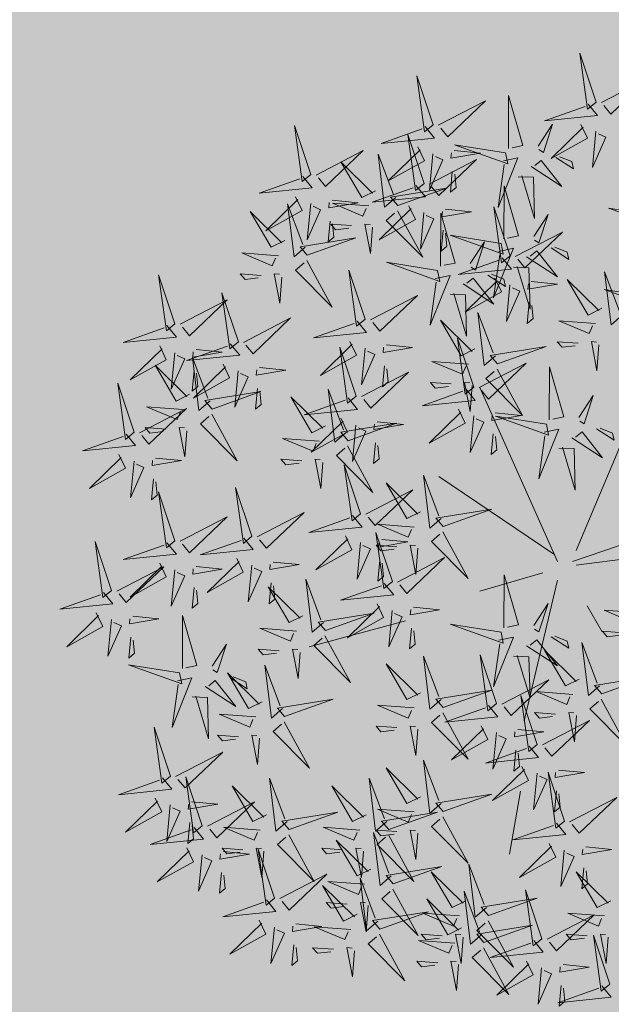
# Model space of a CAD drawing. Extents: x 544713 to 546720, y 6581012 to 6583071.
# Drawn here: x 545943 to 545944, y 6582296 to 6582298 of the extents above; entities that cross this region are included whole.
import ezdxf

# ---------------------------------------------------------------- set-up
doc = ezdxf.new("R2010")
doc.units = 0
doc.header["$MEASUREMENT"] = 0
doc.layers.add('+PUUD', color=86, linetype='Continuous')
doc.layers.add('Planeeritav haljastus', color=7, linetype='Continuous')
doc.layers.add('2D Drafting - General_Pen_No__169', color=7, linetype='Continuous', lineweight=13, true_color=0x68b353)

# ---------------------------------------------------------------- blocks, each defined once
blk = doc.blocks.new('dsfsdf')
at = {"layer": '+PUUD', "color": 32, "lineweight": 13}
for p, q in [((545104.8467, 6584745.7646), (545105.0814, 6584746.3228)), ((545104.7908, 6584745.7311), (545104.5561, 6584746.2558)), ((545104.7796, 6584745.7535), (545104.4332, 6584745.9879)), ((545104.8355, 6584745.7311), (545105.1932, 6584745.8539)), ((545104.8467, 6584745.72), (545105.1038, 6584745.7535)), ((545104.7461, 6584745.6976), (545104.5561, 6584745.6418)), ((545104.7908, 6584745.6753), (545104.6902, 6584745.2511)), ((545104.8802, 6584745.5972), (545104.9249, 6584745.519)), ((545104.3326, 6584745.5525), (545104.042, 6584745.4744)), ((545104.6791, 6584745.039), (545104.6455, 6584744.8493))]:
    blk.add_line(p, q, dxfattribs=at)
at = {"layer": '+PUUD', "lineweight": 13}
for points in [[(545104.9069, 6584747.1163), (545104.8576, 6584747.2639), (545104.8811, 6584747.095), (545104.9069, 6584747.1163)], [(545104.4155, 6584747.0481), (545104.3661, 6584747.1957), (545104.3896, 6584747.0268), (545104.4155, 6584747.0481)], [(545104.9227, 6584747.1148), (545105.0646, 6584747.1883), (545104.9511, 6584747.0803), (545104.9298, 6584747.1061)], [(545104.6425, 6584746.9765), (545104.6432, 6584747.1364), (545104.6863, 6584746.9857), (545104.6535, 6584746.9788)], [(545104.4312, 6584747.0466), (545104.5731, 6584747.1201), (545104.4596, 6584747.0121), (545104.4383, 6584747.038)], [(545104.8826, 6584747.1107), (545104.9111, 6584747.0762), (545104.7508, 6584747.06), (545104.874, 6584747.1036)], [(545104.3911, 6584747.0425), (545104.4196, 6584747.008), (545104.2593, 6584746.9918), (545104.3825, 6584747.0354)], [(545104.7323, 6584746.984), (545104.7755, 6584747.0501), (545104.7479, 6584746.9645), (545104.7346, 6584746.9731)], [(545104.8609, 6584747.0493), (545104.8807, 6584747.0077), (545104.7718, 6584746.9469), (545104.868, 6584747.0407)], [(545104.3881, 6584746.8708), (545104.3388, 6584747.0184), (545104.3623, 6584746.8495), (545104.3881, 6584746.8708)], [(545104.9065, 6584747.029), (545104.896, 6584746.919), (545104.9365, 6584747.0103), (545104.9137, 6584747.0204)], [(545104.3694, 6584746.9811), (545104.3892, 6584746.9396), (545104.2803, 6584746.8787), (545104.3765, 6584746.9725)], [(545104.6339, 6584746.9633), (545104.4802, 6584746.988), (545104.6408, 6584746.9305), (545104.6339, 6584746.9633)], [(545104.0626, 6584746.8966), (545104.2045, 6584746.9701), (545104.091, 6584746.8621), (545104.0697, 6584746.888)], [(545104.3031, 6584746.8289), (545104.2692, 6584746.7998), (545104.2497, 6584746.9596), (545104.2958, 6584746.8374)], [(545104.4151, 6584746.9609), (545104.4045, 6584746.8508), (545104.445, 6584746.9421), (545104.4222, 6584746.9522)], [(545104.4794, 6584746.9705), (545104.5581, 6584746.9629), (545104.4693, 6584746.9477), (545104.4708, 6584746.9634)], [(545104.6276, 6584746.9392), (545104.6713, 6584746.9484), (545104.6114, 6584746.7989), (545104.6298, 6584746.9282)], [(545104.7853, 6584746.9495), (545104.8382, 6584746.915), (545104.8336, 6584746.9369), (545104.7962, 6584746.9518)], [(545104.2413, 6584746.8494), (545104.2001, 6584746.8287), (545104.137, 6584746.9364), (545104.2328, 6584746.8421)], [(545104.4039, 6584746.8693), (545104.5458, 6584746.9429), (545104.4323, 6584746.8348), (545104.411, 6584746.8607)], [(545104.711, 6584746.9225), (545104.8036, 6584746.8621), (545104.7415, 6584746.9403), (545104.7219, 6584746.9248)], [(545104.4734, 6584746.9076), (545104.4674, 6584746.8447), (545104.4847, 6584746.8589), (545104.4805, 6584746.899)], [(545104.6718, 6584746.8914), (545104.7179, 6584746.8897), (545104.7213, 6584746.765), (545104.6828, 6584746.8937)], [(545104.3638, 6584746.8653), (545104.3923, 6584746.8308), (545104.232, 6584746.8145), (545104.3552, 6584746.8582)], [(545104.3092, 6584746.8047), (545104.4558, 6584746.8571), (545104.2874, 6584746.8301), (545104.3092, 6584746.8047)], [(545104.6289, 6584746.7038), (545104.6295, 6584746.8637), (545104.6726, 6584746.713), (545104.6398, 6584746.7061)], [(545104.0008, 6584746.8312), (545104.0206, 6584746.7896), (545103.9116, 6584746.7287), (545104.0079, 6584746.8225)], [(545104.0301, 6584746.6789), (545103.9962, 6584746.6498), (545103.9767, 6584746.8096), (545104.0228, 6584746.6874)], [(545104.0464, 6584746.8109), (545104.0359, 6584746.7008), (545104.0764, 6584746.7921), (545104.0535, 6584746.8022)], [(545104.1108, 6584746.8205), (545104.1894, 6584746.8129), (545104.1007, 6584746.7977), (545104.1022, 6584746.8134)], [(545104.2219, 6584746.8033), (545104.1117, 6584746.8116), (545104.2038, 6584746.773), (545104.2135, 6584746.796)], [(545104.3421, 6584746.8039), (545104.3619, 6584746.7623), (545104.2529, 6584746.7014), (545104.3492, 6584746.7953)], [(545104.6475, 6584746.6527), (545104.5982, 6584746.8003), (545104.6217, 6584746.6314), (545104.6475, 6584746.6527)], [(545104.308, 6584746.7889), (545104.3844, 6584746.6486), (545104.2741, 6584746.7598), (545104.2995, 6584746.7817)], [(545104.3877, 6584746.7836), (545104.3772, 6584746.6735), (545104.4177, 6584746.7648), (545104.3949, 6584746.775)], [(545104.4377, 6584746.622), (545104.4384, 6584746.7818), (545104.4815, 6584746.6312), (545104.4487, 6584746.6243)], [(545104.4521, 6584746.7932), (545104.5308, 6584746.7856), (545104.442, 6584746.7704), (545104.4435, 6584746.7861)], [(545104.7187, 6584746.7113), (545104.7619, 6584746.7774), (545104.7342, 6584746.6917), (545104.721, 6584746.7004)], [(545105.0981, 6584746.7724), (545104.9444, 6584746.7971), (545105.105, 6584746.7396), (545105.0981, 6584746.7724)], [(545104.1048, 6584746.7576), (545104.0988, 6584746.6947), (545104.116, 6584746.7089), (545104.1119, 6584746.749)], [(545104.1699, 6584746.7439), (545104.1069, 6584746.7486), (545104.1214, 6584746.7317), (545104.1614, 6584746.7366)], [(545104.2329, 6584746.7391), (545104.2269, 6584746.6604), (545104.2099, 6584746.7488), (545104.2256, 6584746.7476)], [(545104.4461, 6584746.7303), (545104.4401, 6584746.6674), (545104.4573, 6584746.6816), (545104.4532, 6584746.7217)], [(545104.6202, 6584746.6906), (545104.4666, 6584746.7153), (545104.6271, 6584746.6578), (545104.6202, 6584746.6906)], [(545104.6633, 6584746.6511), (545104.8052, 6584746.7247), (545104.6917, 6584746.6166), (545104.6704, 6584746.6425)], [(545104.5275, 6584746.6295), (545104.5707, 6584746.6956), (545104.5431, 6584746.6099), (545104.5298, 6584746.6186)], [(545104.7716, 6584746.6768), (545104.8246, 6584746.6423), (545104.82, 6584746.6641), (545104.7826, 6584746.6791)], [(545103.9489, 6584746.6533), (545103.8386, 6584746.6616), (545103.9307, 6584746.623), (545103.9404, 6584746.646)], [(545104.6139, 6584746.6664), (545104.6576, 6584746.6756), (545104.5977, 6584746.5262), (545104.6162, 6584746.6555)], [(545104.6974, 6584746.6498), (545104.79, 6584746.5894), (545104.7279, 6584746.6676), (545104.7083, 6584746.6521)], [(545104.0349, 6584746.6389), (545104.1114, 6584746.4986), (545104.001, 6584746.6098), (545104.0265, 6584746.6317)], [(545104.4291, 6584746.6088), (545104.2754, 6584746.6335), (545104.436, 6584746.576), (545104.4291, 6584746.6088)], [(545104.6232, 6584746.6471), (545104.6517, 6584746.6126), (545104.4914, 6584746.5964), (545104.6146, 6584746.64)], [(545104.6582, 6584746.6187), (545104.7042, 6584746.617), (545104.7076, 6584746.4922), (545104.6691, 6584746.621)], [(545103.9598, 6584746.5891), (545103.9538, 6584746.5104), (545103.9368, 6584746.5988), (545103.9526, 6584746.5976)], [(545104.2107, 6584746.4618), (545104.1613, 6584746.6094), (545104.1848, 6584746.4405), (545104.2107, 6584746.4618)], [(545104.4228, 6584746.5846), (545104.4665, 6584746.5938), (545104.4066, 6584746.4443), (545104.4251, 6584746.5737)], [(545104.5805, 6584746.595), (545104.6334, 6584746.5605), (545104.6288, 6584746.5823), (545104.5914, 6584746.5973)], [(545104.9857, 6584746.4744), (545104.9518, 6584746.4452), (545104.9323, 6584746.6051), (545104.9785, 6584746.4828)], [(545104.5062, 6584746.568), (545104.5989, 6584746.5076), (545104.5367, 6584746.5858), (545104.5172, 6584746.5703)], [(545104.6015, 6584746.5857), (545104.6213, 6584746.5441), (545104.5124, 6584746.4832), (545104.6086, 6584746.5771)], [(545104.6471, 6584746.5654), (545104.6366, 6584746.4553), (545104.6771, 6584746.5466), (545104.6543, 6584746.5568)], [(545104.7115, 6584746.5751), (545104.7902, 6584746.5674), (545104.7014, 6584746.5522), (545104.7029, 6584746.568)], [(545104.9239, 6584746.4949), (545104.8828, 6584746.4742), (545104.8197, 6584746.5819), (545104.9155, 6584746.4876)], [(545104.2264, 6584746.4602), (545104.3683, 6584746.5338), (545104.2548, 6584746.4257), (545104.2335, 6584746.4516)], [(545104.4671, 6584746.5369), (545104.5131, 6584746.5352), (545104.5165, 6584746.4104), (545104.478, 6584746.5392)], [(545105.0844, 6584746.527), (545104.9308, 6584746.5517), (545105.0913, 6584746.4942), (545105.0844, 6584746.527)], [(545104.7055, 6584746.5122), (545104.6995, 6584746.4493), (545104.7167, 6584746.4635), (545104.7126, 6584746.5035)], [(545104.6035, 6584746.3517), (545104.5696, 6584746.3225), (545104.5501, 6584746.4824), (545104.5962, 6584746.3601)], [(545103.8441, 6584746.3921), (545103.986, 6584746.4656), (545103.8726, 6584746.3576), (545103.8512, 6584746.3834)], [(545104.1863, 6584746.4562), (545104.2148, 6584746.4217), (545104.0545, 6584746.4055), (545104.1777, 6584746.4491)], [(545104.5417, 6584746.3721), (545104.5005, 6584746.3515), (545104.4374, 6584746.4592), (545104.5332, 6584746.3648)], [(545104.9046, 6584746.4488), (545104.7943, 6584746.4571), (545104.8864, 6584746.4185), (545104.8961, 6584746.4415)], [(545104.1646, 6584746.3948), (545104.1844, 6584746.3532), (545104.0755, 6584746.2923), (545104.1717, 6584746.3862)], [(545104.2747, 6584746.3842), (545104.3533, 6584746.3765), (545104.2645, 6584746.3613), (545104.266, 6584746.3771)], [(545104.5383, 6584746.2572), (545104.489, 6584746.4048), (545104.5125, 6584746.2359), (545104.5383, 6584746.2572)], [(545104.8525, 6584746.3893), (545104.7895, 6584746.3941), (545104.8041, 6584746.3771), (545104.844, 6584746.382)], [(545104.9155, 6584746.3846), (545104.9095, 6584746.3058), (545104.8925, 6584746.3942), (545104.9083, 6584746.3931)], [(545104.2103, 6584746.3745), (545104.1997, 6584746.2644), (545104.2402, 6584746.3557), (545104.2174, 6584746.3659)], [(545104.6095, 6584746.3274), (545104.7561, 6584746.3798), (545104.5877, 6584746.3528), (545104.6095, 6584746.3274)], [(545104.5223, 6584746.3261), (545104.412, 6584746.3343), (545104.5042, 6584746.2957), (545104.5138, 6584746.3188)], [(545104.554, 6584746.2557), (545104.696, 6584746.3293), (545104.5825, 6584746.2212), (545104.5612, 6584746.2471)], [(545103.8924, 6584746.316), (545103.971, 6584746.3084), (545103.8823, 6584746.2931), (545103.8838, 6584746.3089)], [(545104.2686, 6584746.3213), (545104.2626, 6584746.2584), (545104.2799, 6584746.2726), (545104.2758, 6584746.3126)], [(545104.6083, 6584746.3117), (545104.6848, 6584746.1713), (545104.5744, 6584746.2826), (545104.5999, 6584746.3044)], [(545104.7654, 6584746.1584), (545104.7661, 6584746.3182), (545104.8092, 6584746.1676), (545104.7763, 6584746.1607)], [(545104.4702, 6584746.2666), (545104.4072, 6584746.2713), (545104.4218, 6584746.2544), (545104.4618, 6584746.2593)], [(545104.5333, 6584746.2619), (545104.5273, 6584746.1831), (545104.5102, 6584746.2715), (545104.526, 6584746.2703)], [(545104.514, 6584746.2516), (545104.5424, 6584746.2172), (545104.3822, 6584746.2009), (545104.5054, 6584746.2445)], [(545104.0911, 6584746.1403), (545104.0499, 6584746.1197), (545103.9869, 6584746.2273), (545104.0826, 6584746.133)], [(545104.8552, 6584746.1659), (545104.8984, 6584746.232), (545104.8707, 6584746.1463), (545104.8575, 6584746.1549)], [(545104.6023, 6584746.1796), (545104.6809, 6584746.172), (545104.5922, 6584746.1568), (545104.5937, 6584746.1725)], [(545104.7568, 6584746.1452), (545104.6031, 6584746.1699), (545104.7637, 6584746.1124), (545104.7568, 6584746.1452)], [(545104.5963, 6584746.1167), (545104.5903, 6584746.0538), (545104.6075, 6584746.068), (545104.6034, 6584746.1081)], [(545104.7504, 6584746.121), (545104.7942, 6584746.1302), (545104.7342, 6584745.9807), (545104.7527, 6584746.1101)], [(545104.8339, 6584746.1043), (545104.9265, 6584746.044), (545104.8644, 6584746.1222), (545104.8448, 6584746.1066)], [(545104.9081, 6584746.1314), (545104.9611, 6584746.0969), (545104.9565, 6584746.1187), (545104.9191, 6584746.1337)], [(545104.0718, 6584746.0943), (545103.9615, 6584746.1025), (545104.0536, 6584746.0639), (545104.0633, 6584746.087)], [(545104.7947, 6584746.0733), (545104.8408, 6584746.0716), (545104.8442, 6584745.9468), (545104.8057, 6584746.0756)], [(545104.0197, 6584746.0348), (545103.9567, 6584746.0395), (545103.9713, 6584746.0226), (545104.0112, 6584746.0275)], [(545104.0827, 6584746.0301), (545104.0767, 6584745.9513), (545104.0597, 6584746.0397), (545104.0754, 6584746.0385)], [(545104.197, 6584745.8754), (545104.1476, 6584746.023), (545104.1712, 6584745.8541), (545104.197, 6584745.8754)], [(545104.3778, 6584745.8812), (545104.3366, 6584745.8606), (545104.2736, 6584745.9683), (545104.3694, 6584745.874)], [(545104.4396, 6584745.8608), (545104.4057, 6584745.8316), (545104.3862, 6584745.9915), (545104.4324, 6584745.8692)], [(545104.2127, 6584745.8739), (545104.3546, 6584745.9475), (545104.2412, 6584745.8394), (545104.2198, 6584745.8653)], [(545104.4457, 6584745.8366), (545104.5923, 6584745.8889), (545104.4239, 6584745.8619), (545104.4457, 6584745.8366)], [(545104.1727, 6584745.8698), (545104.2011, 6584745.8353), (545104.0409, 6584745.8191), (545104.1641, 6584745.8627)], [(545104.2926, 6584745.6709), (545104.2432, 6584745.8185), (545104.2667, 6584745.6496), (545104.2926, 6584745.6709)], [(545104.3585, 6584745.8352), (545104.2482, 6584745.8434), (545104.3403, 6584745.8049), (545104.35, 6584745.8279)], [(545104.261, 6584745.7978), (545104.3396, 6584745.7902), (545104.2509, 6584745.775), (545104.2524, 6584745.7907)], [(545104.1966, 6584745.7882), (545104.1861, 6584745.6781), (545104.2266, 6584745.7694), (545104.2037, 6584745.7796)], [(545104.3064, 6584745.7757), (545104.2434, 6584745.7804), (545104.258, 6584745.7635), (545104.2979, 6584745.7684)], [(545104.255, 6584745.7349), (545104.249, 6584745.672), (545104.2662, 6584745.6862), (545104.2621, 6584745.7263)], [(545104.3083, 6584745.6694), (545104.4502, 6584745.7429), (545104.3367, 6584745.6349), (545104.3154, 6584745.6607)], [(545104.6289, 6584745.5311), (545104.6295, 6584745.691), (545104.6726, 6584745.5403), (545104.6398, 6584745.5334)], [(545104.2682, 6584745.6653), (545104.2967, 6584745.6308), (545104.1365, 6584745.6146), (545104.2596, 6584745.6582)], [(545104.2465, 6584745.6039), (545104.2663, 6584745.5623), (545104.1574, 6584745.5015), (545104.2536, 6584745.5953)], [(545104.2922, 6584745.5836), (545104.2817, 6584745.4736), (545104.3221, 6584745.5649), (545104.2993, 6584745.575)], [(545104.3566, 6584745.5933), (545104.4352, 6584745.5857), (545104.3465, 6584745.5704), (545104.348, 6584745.5862)], [(545104.7187, 6584745.5386), (545104.7619, 6584745.6047), (545104.7342, 6584745.5191), (545104.721, 6584745.5277)], [(545105.0411, 6584745.5761), (545104.9308, 6584745.5844), (545105.023, 6584745.5458), (545105.0326, 6584745.5688)], [(545104.0907, 6584745.5229), (545104.2373, 6584745.5753), (545104.0689, 6584745.5483), (545104.0907, 6584745.5229)], [(545104.3506, 6584745.5304), (545104.3446, 6584745.4675), (545104.3618, 6584745.4817), (545104.3577, 6584745.5218)], [(545104.989, 6584745.5166), (545104.926, 6584745.5214), (545104.9406, 6584745.5044), (545104.9806, 6584745.5093)], [(545104.6139, 6584745.4938), (545104.6576, 6584745.503), (545104.5977, 6584745.3535), (545104.6162, 6584745.4828)], [(545104.6974, 6584745.4771), (545104.79, 6584745.4167), (545104.7279, 6584745.4949), (545104.7083, 6584745.4794)], [(545104.7716, 6584745.5041), (545104.8246, 6584745.4696), (545104.82, 6584745.4915), (545104.7826, 6584745.5064)], [(545104.8557, 6584745.3767), (545104.8145, 6584745.356), (545104.7514, 6584745.4637), (545104.8472, 6584745.3694)], [(545104.9175, 6584745.3562), (545104.8836, 6584745.3271), (545104.8641, 6584745.487), (545104.9102, 6584745.3647)], [(545104.4396, 6584745.3153), (545104.4057, 6584745.2862), (545104.3862, 6584745.4461), (545104.4324, 6584745.3238)], [(545104.6066, 6584745.3027), (545104.5572, 6584745.4503), (545104.5808, 6584745.2814), (545104.6066, 6584745.3027)], [(545104.6582, 6584745.446), (545104.7042, 6584745.4443), (545104.7076, 6584745.3196), (545104.6691, 6584745.4483)], [(545104.3778, 6584745.3358), (545104.3366, 6584745.3151), (545104.2736, 6584745.4228), (545104.3694, 6584745.3285)], [(545104.6223, 6584745.3012), (545104.7642, 6584745.3747), (545104.6508, 6584745.2667), (545104.6294, 6584745.2926)], [(545104.9236, 6584745.332), (545105.0701, 6584745.3844), (545104.9017, 6584745.3574), (545104.9236, 6584745.332)], [(545104.4457, 6584745.2911), (545104.5923, 6584745.3435), (545104.4239, 6584745.3165), (545104.4457, 6584745.2911)], [(545104.7295, 6584745.18), (545104.6801, 6584745.3276), (545104.7036, 6584745.1587), (545104.7295, 6584745.18)], [(545104.8363, 6584745.3306), (545104.7261, 6584745.3389), (545104.8182, 6584745.3003), (545104.8278, 6584745.3234)], [(545104.9224, 6584745.3163), (545104.9988, 6584745.1759), (545104.8884, 6584745.2871), (545104.9139, 6584745.309)], [(545104.3585, 6584745.2897), (545104.2482, 6584745.298), (545104.3403, 6584745.2594), (545104.35, 6584745.2825)], [(545104.5823, 6584745.2971), (545104.6107, 6584745.2626), (545104.4505, 6584745.2464), (545104.5736, 6584745.29)], [(545104.7843, 6584745.2712), (545104.7213, 6584745.2759), (545104.7358, 6584745.259), (545104.7758, 6584745.2639)], [(545104.8473, 6584745.2665), (545104.8413, 6584745.1877), (545104.8242, 6584745.2761), (545104.84, 6584745.2749)], [(545104.6706, 6584745.2251), (545104.7492, 6584745.2175), (545104.6605, 6584745.2023), (545104.662, 6584745.218)], [(545104.7452, 6584745.1785), (545104.8871, 6584745.252), (545104.7736, 6584745.144), (545104.7523, 6584745.1699)], [(545104.6646, 6584745.1622), (545104.6586, 6584745.0993), (545104.6758, 6584745.1135), (545104.6717, 6584745.1536)], [(545104.7291, 6584745.0927), (545104.7185, 6584744.9827), (545104.759, 6584745.074), (545104.7362, 6584745.0841)], [(545104.8114, 6584744.9482), (545104.762, 6584745.0958), (545104.7855, 6584744.9269), (545104.8114, 6584744.9482)], [(545104.7935, 6584745.1024), (545104.8721, 6584745.0948), (545104.7833, 6584745.0796), (545104.7848, 6584745.0953)], [(545104.7874, 6584745.0395), (545104.7814, 6584744.9766), (545104.7987, 6584744.9908), (545104.7946, 6584745.0309)]]:
    blk.add_lwpolyline(points, dxfattribs=at)
at = {"layer": '+PUUD', "color": 78, "lineweight": 13}
for points in [[(545104.0468, 6584746.8981), (545103.9975, 6584747.0457), (545104.021, 6584746.8768), (545104.0468, 6584746.8981)], [(545104.0225, 6584746.8925), (545104.0509, 6584746.858), (545103.8907, 6584746.8418), (545104.0139, 6584746.8854)], [(545103.9682, 6584746.6994), (545103.9271, 6584746.6787), (545103.864, 6584746.7864), (545103.9598, 6584746.6921)], [(545104.0361, 6584746.6547), (545104.1827, 6584746.7071), (545104.0143, 6584746.6801), (545104.0361, 6584746.6547)], [(545103.6372, 6584746.4481), (545103.5879, 6584746.5957), (545103.6114, 6584746.4268), (545103.6372, 6584746.4481)], [(545103.8968, 6584746.5939), (545103.8338, 6584746.5986), (545103.8484, 6584746.5817), (545103.8884, 6584746.5866)], [(545103.8284, 6584746.3936), (545103.779, 6584746.5412), (545103.8025, 6584746.3723), (545103.8284, 6584746.3936)], [(545103.653, 6584746.4466), (545103.7949, 6584746.5202), (545103.6814, 6584746.4121), (545103.6601, 6584746.438)], [(545103.6129, 6584746.4425), (545103.6414, 6584746.4081), (545103.4811, 6584746.3918), (545103.6043, 6584746.4354)], [(545103.8041, 6584746.388), (545103.8325, 6584746.3535), (545103.6723, 6584746.3373), (545103.7954, 6584746.3809)], [(545103.5912, 6584746.3812), (545103.611, 6584746.3396), (545103.5021, 6584746.2787), (545103.5983, 6584746.3725)], [(545103.6368, 6584746.3609), (545103.6263, 6584746.2508), (545103.6668, 6584746.3421), (545103.644, 6584746.3523)], [(545103.7012, 6584746.3705), (545103.7799, 6584746.3629), (545103.6911, 6584746.3477), (545103.6926, 6584746.3634)], [(545104.1834, 6584746.23), (545104.134, 6584746.3776), (545104.1575, 6584746.2086), (545104.1834, 6584746.23)], [(545103.6815, 6584746.2358), (545103.6404, 6584746.2151), (545103.5773, 6584746.3228), (545103.6731, 6584746.2285)], [(545103.7433, 6584746.2153), (545103.7094, 6584746.1862), (545103.6899, 6584746.346), (545103.7361, 6584746.2238)], [(545103.7823, 6584746.3266), (545103.8021, 6584746.285), (545103.6932, 6584746.2242), (545103.7894, 6584746.318)], [(545103.6952, 6584746.3076), (545103.6892, 6584746.2447), (545103.7064, 6584746.2589), (545103.7023, 6584746.299)], [(545103.828, 6584746.3063), (545103.8175, 6584746.1963), (545103.8579, 6584746.2876), (545103.8351, 6584746.2977)], [(545104.1991, 6584746.2284), (545104.341, 6584746.302), (545104.2275, 6584746.1939), (545104.2062, 6584746.2198)], [(545103.5144, 6584746.1209), (545103.465, 6584746.2685), (545103.4885, 6584746.0996), (545103.5144, 6584746.1209)], [(545103.7494, 6584746.1911), (545103.896, 6584746.2435), (545103.7276, 6584746.2165), (545103.7494, 6584746.1911)], [(545103.8864, 6584746.2531), (545103.8804, 6584746.1902), (545103.8976, 6584746.2044), (545103.8935, 6584746.2445)], [(545104.1529, 6584746.1198), (545104.119, 6584746.0907), (545104.0995, 6584746.2506), (545104.1457, 6584746.1283)], [(545104.159, 6584746.2244), (545104.1875, 6584746.1899), (545104.0272, 6584746.1736), (545104.1504, 6584746.2173)], [(545103.5301, 6584746.1193), (545103.672, 6584746.1929), (545103.5585, 6584746.0849), (545103.5372, 6584746.1107)], [(545103.6622, 6584746.1897), (545103.5519, 6584746.198), (545103.644, 6584746.1594), (545103.6537, 6584746.1824)], [(545103.7482, 6584746.1753), (545103.8247, 6584746.035), (545103.7143, 6584746.1462), (545103.7397, 6584746.168)], [(545104.4923, 6584746.1903), (545104.5121, 6584746.1487), (545104.4031, 6584746.0878), (545104.4994, 6584746.1816)], [(545104.1373, 6584746.163), (545104.1571, 6584746.1214), (545104.0482, 6584746.0605), (545104.1444, 6584746.1544)], [(545104.159, 6584746.0956), (545104.3056, 6584746.148), (545104.1372, 6584746.121), (545104.159, 6584746.0956)], [(545104.2473, 6584746.1523), (545104.326, 6584746.1447), (545104.2372, 6584746.1295), (545104.2387, 6584746.1452)], [(545104.5379, 6584746.17), (545104.5274, 6584746.0599), (545104.5679, 6584746.1512), (545104.545, 6584746.1614)], [(545103.49, 6584746.1153), (545103.5185, 6584746.0808), (545103.3582, 6584746.0646), (545103.4814, 6584746.1082)], [(545103.6101, 6584746.1302), (545103.5471, 6584746.135), (545103.5617, 6584746.118), (545103.6017, 6584746.123)], [(545103.6731, 6584746.1255), (545103.6671, 6584746.0468), (545103.6501, 6584746.1352), (545103.6659, 6584746.134)], [(545104.183, 6584746.1427), (545104.1724, 6584746.0326), (545104.2129, 6584746.1239), (545104.1901, 6584746.1341)], [(545104.2413, 6584746.0894), (545104.2353, 6584746.0265), (545104.2526, 6584746.0407), (545104.2485, 6584746.0808)], [(545104.1578, 6584746.0799), (545104.2342, 6584745.9395), (545104.1239, 6584746.0507), (545104.1493, 6584746.0726)], [(545103.4683, 6584746.0539), (545103.4881, 6584746.0123), (545103.3792, 6584745.9514), (545103.4754, 6584746.0453)], [(545103.514, 6584746.0336), (545103.5035, 6584745.9235), (545103.5439, 6584746.0149), (545103.5211, 6584746.025)], [(545103.5784, 6584746.0433), (545103.657, 6584746.0356), (545103.5683, 6584746.0204), (545103.5698, 6584746.0362)], [(545103.5724, 6584745.9804), (545103.5663, 6584745.9175), (545103.5836, 6584745.9317), (545103.5795, 6584745.9717)], [(545103.6372, 6584745.7936), (545103.5879, 6584745.9412), (545103.6114, 6584745.7723), (545103.6372, 6584745.7936)], [(545103.8693, 6584745.8072), (545103.82, 6584745.9549), (545103.8435, 6584745.7859), (545103.8693, 6584745.8072)], [(545103.8851, 6584745.8057), (545104.027, 6584745.8793), (545103.9135, 6584745.7712), (545103.8922, 6584745.7971)], [(545103.653, 6584745.7921), (545103.7949, 6584745.8656), (545103.6814, 6584745.7576), (545103.6601, 6584745.7835)], [(545104.4445, 6584745.8208), (545104.5209, 6584745.6804), (545104.4106, 6584745.7917), (545104.436, 6584745.8135)], [(545103.4461, 6584745.6436), (545103.3967, 6584745.7912), (545103.4203, 6584745.6223), (545103.4461, 6584745.6436)], [(545103.845, 6584745.8017), (545103.8735, 6584745.7672), (545103.7132, 6584745.7509), (545103.8364, 6584745.7946)], [(545104.1509, 6584745.8085), (545104.1708, 6584745.7669), (545104.0618, 6584745.706), (545104.1581, 6584745.7998)], [(545103.6129, 6584745.788), (545103.6414, 6584745.7535), (545103.4811, 6584745.7373), (545103.6043, 6584745.7809)], [(545104.3694, 6584745.771), (545104.3634, 6584745.6922), (545104.3464, 6584745.7806), (545104.3621, 6584745.7795)], [(545103.8233, 6584745.7403), (545103.8431, 6584745.6987), (545103.7341, 6584745.6378), (545103.8304, 6584745.7317)], [(545103.9333, 6584745.7296), (545104.012, 6584745.722), (545103.9232, 6584745.7068), (545103.9247, 6584745.7225)], [(545103.4618, 6584745.6421), (545103.6037, 6584745.7156), (545103.4903, 6584745.6076), (545103.4689, 6584745.6335)], [(545103.5912, 6584745.7267), (545103.611, 6584745.6851), (545103.5021, 6584745.6242), (545103.5983, 6584745.718)], [(545103.6368, 6584745.7064), (545103.6263, 6584745.5963), (545103.6668, 6584745.6876), (545103.644, 6584745.6977)], [(545103.7012, 6584745.716), (545103.7799, 6584745.7084), (545103.6911, 6584745.6932), (545103.6926, 6584745.7089)], [(545103.8689, 6584745.72), (545103.8584, 6584745.6099), (545103.8989, 6584745.7012), (545103.8761, 6584745.7114)], [(545104.0847, 6584745.5471), (545104.0508, 6584745.518), (545104.0313, 6584745.6779), (545104.0774, 6584745.5556)], [(545103.6952, 6584745.6531), (545103.6892, 6584745.5902), (545103.7064, 6584745.6044), (545103.7023, 6584745.6445)], [(545104.0229, 6584745.5676), (545103.9817, 6584745.5469), (545103.9186, 6584745.6546), (545104.0144, 6584745.5603)], [(545103.9273, 6584745.6667), (545103.9213, 6584745.6038), (545103.9385, 6584745.618), (545103.9344, 6584745.6581)], [(545103.4218, 6584745.638), (545103.4502, 6584745.6035), (545103.29, 6584745.5873), (545103.4132, 6584745.6309)], [(545103.4, 6584745.5767), (545103.4199, 6584745.5351), (545103.3109, 6584745.4742), (545103.4072, 6584745.568)], [(545103.4457, 6584745.5564), (545103.4352, 6584745.4463), (545103.4757, 6584745.5376), (545103.4528, 6584745.5477)], [(545103.5101, 6584745.566), (545103.5887, 6584745.5584), (545103.5, 6584745.5432), (545103.5015, 6584745.5589)], [(545103.6595, 6584745.4084), (545103.6602, 6584745.5683), (545103.7033, 6584745.4176), (545103.6705, 6584745.4107)], [(545104.0035, 6584745.5215), (545103.8932, 6584745.5298), (545103.9854, 6584745.4912), (545103.995, 6584745.5143)], [(545104.6202, 6584745.5179), (545104.4666, 6584745.5426), (545104.6271, 6584745.4851), (545104.6202, 6584745.5179)], [(545103.5041, 6584745.5031), (545103.4981, 6584745.4402), (545103.5153, 6584745.4544), (545103.5112, 6584745.4945)], [(545104.0895, 6584745.5072), (545104.166, 6584745.3668), (545104.0556, 6584745.478), (545104.0811, 6584745.4999)], [(545103.7493, 6584745.4159), (545103.7925, 6584745.482), (545103.7649, 6584745.3963), (545103.7516, 6584745.405)], [(545103.9514, 6584745.4621), (545103.8884, 6584745.4668), (545103.903, 6584745.4499), (545103.943, 6584745.4548)], [(545104.0145, 6584745.4574), (545104.0085, 6584745.3786), (545103.9914, 6584745.467), (545104.0072, 6584745.4658)], [(545103.6509, 6584745.3952), (545103.4972, 6584745.4199), (545103.6578, 6584745.3624), (545103.6509, 6584745.3952)], [(545103.9618, 6584745.2881), (545103.9279, 6584745.2589), (545103.9084, 6584745.4188), (545103.9545, 6584745.2965)], [(545103.6446, 6584745.371), (545103.6883, 6584745.3802), (545103.6284, 6584745.2308), (545103.6469, 6584745.3601)], [(545103.9, 6584745.3085), (545103.8588, 6584745.2879), (545103.7957, 6584745.3956), (545103.8915, 6584745.3013)], [(545103.8023, 6584745.3814), (545103.8552, 6584745.3469), (545103.8506, 6584745.3687), (545103.8132, 6584745.3837)], [(545103.728, 6584745.3544), (545103.8207, 6584745.294), (545103.7585, 6584745.3722), (545103.7389, 6584745.3567)], [(545103.6889, 6584745.3233), (545103.7349, 6584745.3216), (545103.7383, 6584745.1968), (545103.6998, 6584745.3256)], [(545103.9679, 6584745.2638), (545104.1144, 6584745.3162), (545103.946, 6584745.2892), (545103.9679, 6584745.2638)], [(545103.8806, 6584745.2625), (545103.7704, 6584745.2707), (545103.8625, 6584745.2321), (545103.8722, 6584745.2552)], [(545104.4445, 6584745.2754), (545104.5209, 6584745.135), (545104.4106, 6584745.2462), (545104.436, 6584745.2681)], [(545103.6236, 6584745.0845), (545103.5742, 6584745.2322), (545103.5978, 6584745.0632), (545103.6236, 6584745.0845)], [(545103.9667, 6584745.2481), (545104.0431, 6584745.1077), (545103.9328, 6584745.219), (545103.9582, 6584745.2408)], [(545104.3064, 6584745.2303), (545104.2434, 6584745.235), (545104.258, 6584745.2181), (545104.2979, 6584745.223)], [(545104.3694, 6584745.2256), (545104.3634, 6584745.1468), (545104.3464, 6584745.2352), (545104.3621, 6584745.234)], [(545104.5605, 6584745.2358), (545104.5804, 6584745.1942), (545104.4714, 6584745.1333), (545104.5676, 6584745.2271)], [(545103.8286, 6584745.203), (545103.7656, 6584745.2077), (545103.7801, 6584745.1908), (545103.8201, 6584745.1957)], [(545103.8916, 6584745.1983), (545103.8856, 6584745.1195), (545103.8686, 6584745.2079), (545103.8843, 6584745.2068)], [(545104.6062, 6584745.2155), (545104.5957, 6584745.1054), (545104.6361, 6584745.1967), (545104.6133, 6584745.2068)], [(545104.7051, 6584745.1744), (545104.7336, 6584745.1399), (545104.5733, 6584745.1237), (545104.6965, 6584745.1673)], [(545103.6393, 6584745.083), (545103.7812, 6584745.1566), (545103.6678, 6584745.0485), (545103.6464, 6584745.0744)], [(545104.3778, 6584745.0222), (545104.3366, 6584745.0015), (545104.2736, 6584745.1092), (545104.3694, 6584745.0149)], [(545104.4396, 6584745.0017), (545104.4057, 6584744.9726), (545104.3862, 6584745.1324), (545104.4324, 6584745.0102)], [(545104.6834, 6584745.113), (545104.7032, 6584745.0714), (545104.5943, 6584745.0106), (545104.6905, 6584745.1044)], [(545103.5993, 6584745.079), (545103.6277, 6584745.0445), (545103.4675, 6584745.0282), (545103.5906, 6584745.0719)], [(545103.7192, 6584744.9346), (545103.6698, 6584745.0822), (545103.6933, 6584744.9132), (545103.7192, 6584744.9346)], [(545103.9754, 6584744.9472), (545103.9415, 6584744.918), (545103.922, 6584745.0779), (545103.9682, 6584744.9556)], [(545104.2758, 6584744.9472), (545104.2419, 6584744.918), (545104.2224, 6584745.0779), (545104.2685, 6584744.9556)], [(545103.9136, 6584744.9676), (545103.8725, 6584744.947), (545103.8094, 6584745.0547), (545103.9052, 6584744.9604)], [(545104.214, 6584744.9676), (545104.1728, 6584744.947), (545104.1097, 6584745.0547), (545104.2055, 6584744.9604)], [(545103.5775, 6584745.0176), (545103.5974, 6584744.976), (545103.4884, 6584744.9151), (545103.5846, 6584745.009)], [(545104.4457, 6584744.9775), (545104.5923, 6584745.0299), (545104.4239, 6584745.0029), (545104.4457, 6584744.9775)], [(545104.8271, 6584744.9467), (545104.969, 6584745.0202), (545104.8555, 6584744.9122), (545104.8342, 6584744.938)], [(545103.6232, 6584744.9973), (545103.6127, 6584744.8872), (545103.6531, 6584744.9785), (545103.6303, 6584744.9887)], [(545103.6876, 6584745.0069), (545103.7662, 6584744.9993), (545103.6775, 6584744.9841), (545103.679, 6584744.9998)], [(545103.7349, 6584744.933), (545103.8768, 6584745.0066), (545103.7633, 6584744.8985), (545103.742, 6584744.9244)], [(545103.9815, 6584744.923), (545104.1281, 6584744.9753), (545103.9597, 6584744.9483), (545103.9815, 6584744.923)], [(545104.3585, 6584744.9761), (545104.2482, 6584744.9844), (545104.3403, 6584744.9458), (545104.35, 6584744.9688)], [(545104.2819, 6584744.923), (545104.4285, 6584744.9753), (545104.2601, 6584744.9483), (545104.2819, 6584744.923)], [(545104.4445, 6584744.9617), (545104.5209, 6584744.8214), (545104.4106, 6584744.9326), (545104.436, 6584744.9545)], [(545103.6948, 6584744.929), (545103.7233, 6584744.8945), (545103.563, 6584744.8782), (545103.6862, 6584744.9219)], [(545103.6816, 6584744.944), (545103.6756, 6584744.8811), (545103.6928, 6584744.8953), (545103.6887, 6584744.9354)], [(545103.8943, 6584744.9216), (545103.784, 6584744.9298), (545103.8761, 6584744.8913), (545103.8858, 6584744.9143)], [(545104.1946, 6584744.9216), (545104.0844, 6584744.9298), (545104.1765, 6584744.8913), (545104.1862, 6584744.9143)], [(545104.787, 6584744.9426), (545104.8155, 6584744.9081), (545104.6553, 6584744.8919), (545104.7784, 6584744.9355)], [(545103.9803, 6584744.9072), (545104.0567, 6584744.7668), (545103.9464, 6584744.8781), (545103.9718, 6584744.8999)], [(545104.2895, 6584744.7835), (545104.2556, 6584744.7544), (545104.2361, 6584744.9143), (545104.2822, 6584744.792)], [(545104.3064, 6584744.9167), (545104.2434, 6584744.9214), (545104.258, 6584744.9045), (545104.2979, 6584744.9094)], [(545104.2807, 6584744.9072), (545104.3571, 6584744.7668), (545104.2468, 6584744.8781), (545104.2722, 6584744.8999)], [(545104.3694, 6584744.9119), (545104.3634, 6584744.8332), (545104.3464, 6584744.9216), (545104.3621, 6584744.9204)], [(545104.2276, 6584744.804), (545104.1865, 6584744.7833), (545104.1234, 6584744.891), (545104.2192, 6584744.7967)], [(545104.7653, 6584744.8812), (545104.7851, 6584744.8396), (545104.6762, 6584744.7788), (545104.7724, 6584744.8726)], [(545104.8754, 6584744.8706), (545104.954, 6584744.863), (545104.8653, 6584744.8478), (545104.8668, 6584744.8635)], [(545103.6731, 6584744.8676), (545103.6929, 6584744.826), (545103.584, 6584744.7651), (545103.6802, 6584744.859)], [(545103.7188, 6584744.8473), (545103.7082, 6584744.7372), (545103.7487, 6584744.8285), (545103.7259, 6584744.8387)], [(545103.7832, 6584744.8569), (545103.8618, 6584744.8493), (545103.773, 6584744.8341), (545103.7745, 6584744.8498)], [(545103.8422, 6584744.8621), (545103.7792, 6584744.8668), (545103.7938, 6584744.8499), (545103.8337, 6584744.8548)], [(545103.9052, 6584744.8574), (545103.8992, 6584744.7786), (545103.8822, 6584744.867), (545103.898, 6584744.8659)], [(545103.9376, 6584744.7164), (545103.8882, 6584744.864), (545103.9118, 6584744.6951), (545103.9376, 6584744.7164)], [(545104.1426, 6584744.8621), (545104.0796, 6584744.8668), (545104.0941, 6584744.8499), (545104.1341, 6584744.8548)], [(545104.2056, 6584744.8574), (545104.1996, 6584744.7786), (545104.1826, 6584744.867), (545104.1983, 6584744.8659)], [(545104.811, 6584744.8609), (545104.8005, 6584744.7509), (545104.8409, 6584744.8422), (545104.8181, 6584744.8523)], [(545104.2955, 6584744.7593), (545104.4421, 6584744.8117), (545104.2737, 6584744.7847), (545104.2955, 6584744.7593)], [(545104.5762, 6584744.6881), (545104.5423, 6584744.6589), (545104.5228, 6584744.8188), (545104.5689, 6584744.6966)], [(545103.7771, 6584744.794), (545103.7711, 6584744.7311), (545103.7884, 6584744.7453), (545103.7843, 6584744.7854)], [(545103.9533, 6584744.7149), (545104.0952, 6584744.7884), (545103.9818, 6584744.6804), (545103.9604, 6584744.7062)], [(545104.5144, 6584744.7086), (545104.4732, 6584744.6879), (545104.4101, 6584744.7956), (545104.5059, 6584744.7013)], [(545104.9512, 6584744.7086), (545104.9101, 6584744.6879), (545104.847, 6584744.7956), (545104.9428, 6584744.7013)], [(545104.8694, 6584744.8077), (545104.8634, 6584744.7448), (545104.8806, 6584744.759), (545104.8765, 6584744.7991)], [(545104.1867, 6584744.6677), (545104.1455, 6584744.647), (545104.0824, 6584744.7547), (545104.1782, 6584744.6604)], [(545104.2083, 6584744.7579), (545104.098, 6584744.7662), (545104.1901, 6584744.7276), (545104.1998, 6584744.7507)], [(545104.2485, 6584744.6472), (545104.2146, 6584744.618), (545104.1951, 6584744.7779), (545104.2412, 6584744.6556)], [(545104.2943, 6584744.7436), (545104.3708, 6584744.6032), (545104.2604, 6584744.7144), (545104.2859, 6584744.7363)], [(545104.5625, 6584744.6063), (545104.5286, 6584744.5771), (545104.5091, 6584744.737), (545104.5552, 6584744.6147)], [(545104.7431, 6584744.5937), (545104.6937, 6584744.7413), (545104.7173, 6584744.5724), (545104.7431, 6584744.5937)], [(545103.9133, 6584744.7108), (545103.9417, 6584744.6763), (545103.7815, 6584744.6601), (545103.9047, 6584744.7037)], [(545104.1562, 6584744.6985), (545104.0932, 6584744.7032), (545104.1078, 6584744.6863), (545104.1478, 6584744.6912)], [(545104.2192, 6584744.6938), (545104.2132, 6584744.615), (545104.1962, 6584744.7034), (545104.212, 6584744.7022)], [(545104.5007, 6584744.6267), (545104.4595, 6584744.6061), (545104.3964, 6584744.7138), (545104.4922, 6584744.6195)], [(545104.5822, 6584744.6639), (545104.7288, 6584744.7162), (545104.5604, 6584744.6893), (545104.5822, 6584744.6639)], [(545104.2546, 6584744.623), (545104.4011, 6584744.6753), (545104.2327, 6584744.6484), (545104.2546, 6584744.623)], [(545104.495, 6584744.6625), (545104.3847, 6584744.6708), (545104.4768, 6584744.6322), (545104.4865, 6584744.6552)], [(545104.7588, 6584744.5921), (545104.9007, 6584744.6657), (545104.7873, 6584744.5576), (545104.7659, 6584744.5835)], [(545104.9319, 6584744.6625), (545104.8216, 6584744.6708), (545104.9137, 6584744.6322), (545104.9234, 6584744.6552)], [(545103.8915, 6584744.6494), (545103.9114, 6584744.6078), (545103.8024, 6584744.547), (545103.8987, 6584744.6408)], [(545104.0016, 6584744.6388), (545104.0802, 6584744.6312), (545103.9915, 6584744.6159), (545103.993, 6584744.6317)], [(545104.5686, 6584744.5821), (545104.7152, 6584744.6344), (545104.5468, 6584744.6075), (545104.5686, 6584744.5821)], [(545104.581, 6584744.6481), (545104.6575, 6584744.5077), (545104.5471, 6584744.619), (545104.5726, 6584744.6408)], [(545103.9372, 6584744.6291), (545103.9267, 6584744.5191), (545103.9672, 6584744.6104), (545103.9443, 6584744.6205)], [(545104.1673, 6584744.6216), (545104.0571, 6584744.6299), (545104.1492, 6584744.5913), (545104.1589, 6584744.6143)], [(545104.2534, 6584744.6072), (545104.3298, 6584744.4668), (545104.2195, 6584744.5781), (545104.2449, 6584744.5999)], [(545104.4429, 6584744.603), (545104.3799, 6584744.6078), (545104.3945, 6584744.5908), (545104.4345, 6584744.5958)], [(545104.506, 6584744.5983), (545104.4999, 6584744.5196), (545104.4829, 6584744.608), (545104.4987, 6584744.6068)], [(545104.8798, 6584744.603), (545104.8168, 6584744.6078), (545104.8314, 6584744.5908), (545104.8714, 6584744.5958)], [(545104.9479, 6584744.4573), (545104.8985, 6584744.6049), (545104.9221, 6584744.436), (545104.9479, 6584744.4573)], [(545104.9428, 6584744.5983), (545104.9368, 6584744.5196), (545104.9198, 6584744.608), (545104.9356, 6584744.6068)], [(545103.9956, 6584744.5759), (545103.9896, 6584744.513), (545104.0068, 6584744.5272), (545104.0027, 6584744.5672)], [(545104.4813, 6584744.5807), (545104.3711, 6584744.5889), (545104.4632, 6584744.5504), (545104.4729, 6584744.5734)], [(545104.7188, 6584744.5881), (545104.7472, 6584744.5536), (545104.587, 6584744.5374), (545104.7102, 6584744.581)], [(545104.1153, 6584744.5621), (545104.0523, 6584744.5669), (545104.0668, 6584744.5499), (545104.1068, 6584744.5548)], [(545104.1783, 6584744.5574), (545104.1723, 6584744.4786), (545104.1553, 6584744.567), (545104.171, 6584744.5659)], [(545104.5674, 6584744.5663), (545104.6438, 6584744.4259), (545104.5335, 6584744.5372), (545104.5589, 6584744.559)], [(545104.4293, 6584744.5212), (545104.3663, 6584744.5259), (545104.3808, 6584744.509), (545104.4208, 6584744.5139)], [(545104.4923, 6584744.5165), (545104.4863, 6584744.4377), (545104.4693, 6584744.5261), (545104.485, 6584744.525)], [(545104.697, 6584744.5267), (545104.7169, 6584744.4851), (545104.6079, 6584744.4242), (545104.7042, 6584744.5181)], [(545104.8071, 6584744.516), (545104.8857, 6584744.5084), (545104.797, 6584744.4932), (545104.7985, 6584744.5089)], [(545104.7427, 6584744.5064), (545104.7322, 6584744.3963), (545104.7727, 6584744.4876), (545104.7498, 6584744.4978)], [(545104.8011, 6584744.4531), (545104.7951, 6584744.3902), (545104.8123, 6584744.4045), (545104.8082, 6584744.4445)], [(545104.9236, 6584744.4517), (545104.952, 6584744.4172), (545104.7918, 6584744.401), (545104.915, 6584744.4446)]]:
    blk.add_lwpolyline(points, dxfattribs=at)

msp = doc.modelspace()

# ---------------------------------------------------------------- hatches: boundary and pattern name
at = {"layer": '2D Drafting - General_Pen_No__169', "linetype": 'Continuous', "lineweight": 0}
msp.add_hatch(color=256, dxfattribs=at).paths.add_polyline_path([(546015.8139, 6582285.283), (545959.5154, 6582321.5673), (545898.6059, 6582271.921), (545932.5602, 6582245.1408)])

# ---------------------------------------------------------------- block references
at = {"layer": 'Planeeritav haljastus', "lineweight": 9, "xscale": 0.713980445987545, "yscale": 0.713980445987545, "zscale": 0.713980445987545}
msp.add_blockref('dsfsdf', (156749.6914, 1880916.9093), dxfattribs=at)

doc.saveas('drawing.dxf')
